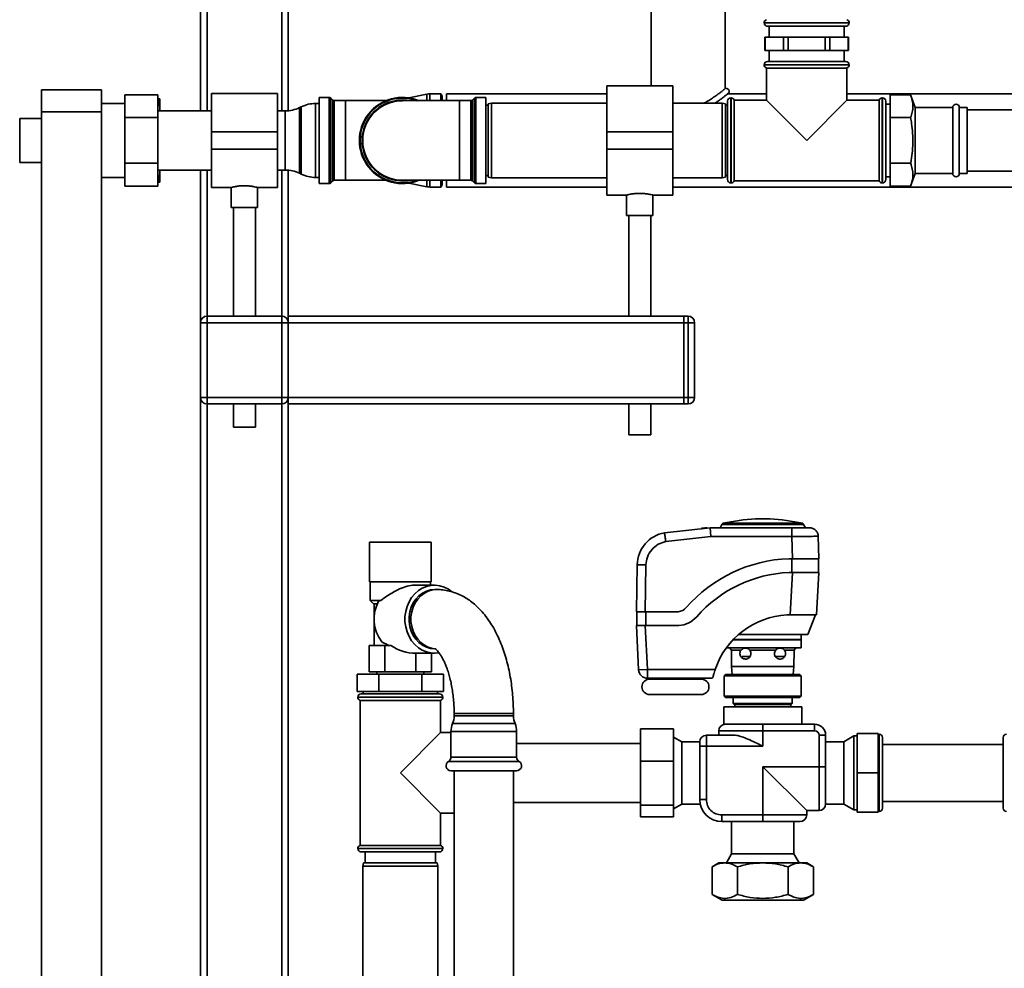
# Paper-space layout 'Blatt1' of a CAD drawing. Units: millimetres. Extents: x 0 to 5940, y 0 to 4200.
# Drawn here: x 1073 to 1521, y 2263 to 2695 of the extents above; entities that cross this region are included whole.
import ezdxf

# ---------------------------------------------------------------- set-up
doc = ezdxf.new("R2010")
doc.units = ezdxf.units.MM
doc.header["$LTSCALE"] = 10

psp = doc.layouts.new('Blatt1')

# ---------------------------------------------------------------- linework, layer by layer
at = {"color": 7, "linetype": 'Continuous', "lineweight": 35}
for p, q in [((1158.22, 2653.15), (1158.22, 3427.7)), ((1192.22, 2653.15), (1192.22, 3130.16)), ((1195.22, 2653.22), (1195.22, 3125.34)), ((1360.37, 2981.7), (1360.37, 2664.55)), ((1155.22, 2653.15), (1155.22, 2820.7)), ((1394.07, 2663.23), (1394.07, 2781.06)), ((1411.87, 2693.29), (1411.87, 2693.2)), ((1450.57, 2693.29), (1411.87, 2693.29)), ((1411.87, 2693.2), (1450.57, 2693.2)), ((1413.37, 2691.7), (1449.07, 2691.7)), ((1414.22, 2691.7), (1414.22, 2686.7)), ((1448.22, 2686.7), (1448.22, 2691.7)), ((1450.57, 2693.2), (1450.57, 2693.29)), ((1412.22, 2686.7), (1412.22, 2680.7)), ((1412.25, 2686.7), (1412.22, 2686.7)), ((1412.25, 2680.7), (1412.25, 2686.7)), ((1412.25, 2686.7), (1416.49, 2686.7)), ((1416.49, 2686.7), (1420.74, 2686.7)), ((1420.74, 2686.7), (1420.74, 2680.7)), ((1422.73, 2686.7), (1420.74, 2686.7)), ((1422.73, 2680.7), (1422.73, 2686.7)), ((1422.73, 2686.7), (1431.22, 2686.7)), ((1431.22, 2686.7), (1439.7, 2686.7)), ((1439.7, 2686.7), (1439.7, 2680.7)), ((1441.7, 2686.7), (1439.7, 2686.7)), ((1441.7, 2680.7), (1441.7, 2686.7)), ((1441.7, 2686.7), (1445.94, 2686.7)), ((1445.94, 2686.7), (1450.18, 2686.7)), ((1450.18, 2686.7), (1450.18, 2680.7)), ((1450.22, 2686.7), (1450.18, 2686.7)), ((1450.22, 2680.7), (1450.22, 2686.7)), ((1412.25, 2680.7), (1412.22, 2680.7)), ((1416.49, 2680.7), (1412.25, 2680.7)), ((1414.22, 2680.7), (1414.22, 2675.7)), ((1420.74, 2680.7), (1416.49, 2680.7)), ((1422.73, 2680.7), (1420.74, 2680.7)), ((1431.22, 2680.7), (1422.73, 2680.7)), ((1439.7, 2680.7), (1431.22, 2680.7)), ((1441.7, 2680.7), (1439.7, 2680.7)), ((1445.94, 2680.7), (1441.7, 2680.7)), ((1450.18, 2680.7), (1445.94, 2680.7)), ((1448.22, 2675.7), (1448.22, 2680.7)), ((1450.22, 2680.7), (1450.18, 2680.7)), ((1411.87, 2674.2), (1411.87, 2674.12)), ((1450.57, 2674.2), (1411.87, 2674.2)), ((1411.87, 2674.12), (1431.22, 2674.12)), ((1412.87, 2672.7), (1412.87, 2658.05)), ((1412.87, 2672.7), (1449.57, 2672.7)), ((1413.37, 2675.7), (1449.07, 2675.7)), ((1431.22, 2674.12), (1450.57, 2674.12)), ((1449.57, 2658.05), (1449.57, 2672.7)), ((1450.57, 2674.12), (1450.57, 2674.2)), ((1370.22, 2664.55), (1340.22, 2664.55)), ((1340.22, 2664.55), (1340.22, 2643.7)), ((1370.22, 2664.55), (1370.22, 2643.7)), ((1082.92, 2662.7), (1110.22, 2662.7)), ((1082.92, 2652.7), (1082.92, 2662.7)), ((1110.22, 2662.7), (1110.22, 2652.7)), ((1135.82, 2660.49), (1120.82, 2660.49)), ((1120.82, 2650.09), (1120.82, 2660.49)), ((1135.82, 2660.49), (1135.82, 2650.09)), ((1136.72, 2658.7), (1136.72, 2655.16)), ((1190.22, 2661.15), (1160.22, 2661.15)), ((1160.22, 2661.15), (1160.22, 2643.7)), ((1190.22, 2661.15), (1190.22, 2643.7)), ((1213.8, 2659.33), (1209.22, 2659.33)), ((1209.22, 2659.33), (1209.22, 2620.08)), ((1213.8, 2639.7), (1213.8, 2659.33)), ((1215.42, 2658.12), (1214.51, 2659.03)), ((1214.51, 2659.03), (1214.51, 2620.37)), ((1258.35, 2660.77), (1250.08, 2659.12)), ((1258.35, 2660.77), (1258.35, 2657.83)), ((1264.64, 2660.9), (1259.72, 2660.9)), ((1259.72, 2660.9), (1259.72, 2657.83)), ((1265.22, 2659.9), (1264.64, 2660.9)), ((1264.64, 2660.9), (1264.64, 2657.83)), ((1265.22, 2659.9), (1265.22, 2657.83)), ((1340.22, 2660.9), (1267.22, 2660.9)), ((1267.22, 2660.9), (1267.22, 2657.83)), ((1279.92, 2659.03), (1279.01, 2658.12)), ((1279.92, 2620.37), (1279.92, 2659.03)), ((1285.22, 2659.33), (1280.63, 2659.33)), ((1280.63, 2659.33), (1280.63, 2620.08)), ((1285.22, 2659.33), (1285.22, 2620.08)), ((1412.87, 2660.9), (1395.22, 2660.9)), ((1396.8, 2659.05), (1396.72, 2659.05)), ((1396.72, 2659.05), (1396.72, 2639.7)), ((1396.8, 2620.35), (1396.8, 2659.05)), ((1549.57, 2660.9), (1449.57, 2660.9)), ((1465.72, 2659.05), (1465.63, 2659.05)), ((1465.63, 2659.05), (1465.63, 2639.7)), ((1465.72, 2639.7), (1465.72, 2659.05)), ((1478.57, 2660.49), (1469.22, 2660.49)), ((1469.22, 2650.09), (1469.22, 2660.49)), ((1480.67, 2654.7), (1478.57, 2660.49)), ((1120.82, 2656.55), (1110.22, 2656.55)), ((1136.72, 2655.16), (1136.72, 2653.15)), ((1201.11, 2655.05), (1200.32, 2654.66)), ((1200.32, 2654.66), (1200.32, 2624.75)), ((1201.11, 2639.7), (1201.11, 2655.05)), ((1209.22, 2656.55), (1207.67, 2656.55)), ((1207.67, 2656.55), (1207.67, 2639.7)), ((1215.42, 2639.7), (1215.42, 2658.12)), ((1221.22, 2657.83), (1216.13, 2657.83)), ((1216.13, 2657.83), (1216.13, 2621.58)), ((1239.69, 2657.83), (1221.22, 2657.83)), ((1221.22, 2657.83), (1221.22, 2621.58)), ((1273.22, 2657.83), (1247.22, 2657.83)), ((1278.3, 2657.83), (1273.22, 2657.83)), ((1273.22, 2657.83), (1273.22, 2621.58)), ((1278.3, 2621.58), (1278.3, 2657.83)), ((1279.01, 2658.12), (1279.01, 2621.28)), ((1286.22, 2655.7), (1285.22, 2655.7)), ((1287.72, 2656.7), (1286.22, 2656.44)), ((1286.22, 2622.97), (1286.22, 2656.44)), ((1340.22, 2656.7), (1287.72, 2656.7)), ((1287.72, 2656.7), (1287.72, 2622.7)), ((1392.72, 2656.7), (1370.22, 2656.7)), ((1394.22, 2656.44), (1392.72, 2656.7)), ((1392.72, 2639.7), (1392.72, 2656.7)), ((1394.22, 2656.44), (1394.22, 2639.7)), ((1395.22, 2655.7), (1394.22, 2655.7)), ((1395.22, 2639.7), (1395.22, 2657.55)), ((1412.87, 2658.05), (1398.22, 2658.05)), ((1398.22, 2639.7), (1398.22, 2658.05)), ((1412.87, 2658.05), (1431.22, 2639.7)), ((1431.22, 2639.7), (1449.57, 2658.05)), ((1464.22, 2658.05), (1449.57, 2658.05)), ((1464.22, 2658.05), (1464.22, 2621.35)), ((1467.22, 2657.55), (1467.22, 2639.7)), ((1469.22, 2656.3), (1467.22, 2656.3)), ((1497.72, 2654.7), (1480.67, 2654.7)), ((1480.67, 2654.7), (1480.67, 2639.7)), ((1497.72, 2654.7), (1497.72, 2639.7)), ((1504.22, 2654.7), (1500.72, 2654.7)), ((1500.72, 2654.7), (1500.72, 2639.7)), ((1504.22, 2654.7), (1504.22, 2639.7)), ((1082.92, 2649.7), (1072.92, 2649.7)), ((1072.92, 2639.7), (1072.92, 2649.7)), ((1110.22, 2652.7), (1082.92, 2652.7)), ((1082.92, 2652.7), (1082.92, 2147.7)), ((1110.22, 2652.7), (1110.22, 2147.7)), ((1135.82, 2650.09), (1120.82, 2650.09)), ((1120.82, 2629.31), (1120.82, 2650.09)), ((1160.22, 2653.15), (1135.82, 2653.15)), ((1135.82, 2650.09), (1135.82, 2629.31)), ((1193.77, 2653.15), (1190.22, 2653.15)), ((1193.77, 2626.25), (1193.77, 2653.15)), ((1478.57, 2650.09), (1469.22, 2650.09)), ((1469.22, 2629.31), (1469.22, 2650.09)), ((1549.22, 2653.7), (1504.22, 2653.7)), ((1190.22, 2643.7), (1160.22, 2643.7)), ((1160.22, 2643.7), (1160.22, 2635.7)), ((1190.22, 2643.7), (1190.22, 2635.7)), ((1370.22, 2643.7), (1340.22, 2643.7)), ((1340.22, 2643.7), (1340.22, 2635.7)), ((1370.22, 2643.7), (1370.22, 2635.7)), ((1072.92, 2629.7), (1072.92, 2639.7)), ((1201.11, 2624.36), (1201.11, 2639.7)), ((1207.67, 2639.7), (1207.67, 2622.85)), ((1213.8, 2620.08), (1213.8, 2639.7)), ((1215.42, 2621.28), (1215.42, 2639.7)), ((1392.72, 2622.7), (1392.72, 2639.7)), ((1394.22, 2639.7), (1394.22, 2622.97)), ((1395.22, 2621.85), (1395.22, 2639.7)), ((1396.72, 2639.7), (1396.72, 2620.35)), ((1398.22, 2621.35), (1398.22, 2639.7)), ((1465.63, 2639.7), (1465.63, 2620.35)), ((1465.72, 2620.35), (1465.72, 2639.7)), ((1467.22, 2639.7), (1467.22, 2621.85)), ((1480.67, 2639.7), (1480.67, 2624.7)), ((1497.72, 2639.7), (1497.72, 2624.7)), ((1500.72, 2639.7), (1500.72, 2624.7)), ((1504.22, 2639.7), (1504.22, 2624.7)), ((1190.22, 2635.7), (1160.22, 2635.7)), ((1160.22, 2635.7), (1160.22, 2618.25)), ((1190.22, 2635.7), (1190.22, 2618.25)), ((1370.22, 2635.7), (1340.22, 2635.7)), ((1340.22, 2635.7), (1340.22, 2614.85)), ((1370.22, 2635.7), (1370.22, 2614.85)), ((1072.92, 2629.7), (1082.92, 2629.7)), ((1120.82, 2618.92), (1120.82, 2629.31)), ((1135.82, 2629.31), (1120.82, 2629.31)), ((1135.82, 2629.31), (1135.82, 2618.92)), ((1469.22, 2618.92), (1469.22, 2629.31)), ((1478.57, 2629.31), (1469.22, 2629.31)), ((1110.22, 2622.85), (1120.82, 2622.85)), ((1135.82, 2626.25), (1160.22, 2626.25)), ((1136.72, 2626.25), (1136.72, 2624.24)), ((1136.72, 2624.24), (1136.72, 2620.7)), ((1155.22, 2556.7), (1155.22, 2626.25)), ((1158.22, 2559.7), (1158.22, 2626.25)), ((1190.22, 2626.25), (1193.77, 2626.25)), ((1192.22, 2559.7), (1192.22, 2626.25)), ((1195.22, 2559.7), (1195.22, 2626.18)), ((1200.32, 2624.75), (1201.11, 2624.36)), ((1207.67, 2622.85), (1209.22, 2622.85)), ((1285.22, 2623.7), (1286.22, 2623.7)), ((1286.22, 2622.97), (1287.72, 2622.7)), ((1287.72, 2622.7), (1340.22, 2622.7)), ((1370.22, 2622.7), (1392.72, 2622.7)), ((1392.72, 2622.7), (1394.22, 2622.97)), ((1394.22, 2623.7), (1395.22, 2623.7)), ((1467.22, 2623.1), (1469.22, 2623.1)), ((1478.57, 2618.92), (1480.67, 2624.7)), ((1480.67, 2624.7), (1497.72, 2624.7)), ((1500.72, 2624.7), (1504.22, 2624.7)), ((1504.22, 2625.7), (1544.79, 2625.7)), ((1135.82, 2618.92), (1120.82, 2618.92)), ((1160.22, 2618.25), (1169.29, 2618.25)), ((1169.22, 2618.27), (1169.22, 2609.11)), ((1181.18, 2618.25), (1190.22, 2618.25)), ((1181.22, 2609.11), (1181.22, 2618.26)), ((1209.22, 2620.08), (1213.8, 2620.08)), ((1214.51, 2620.37), (1215.42, 2621.28)), ((1216.13, 2621.58), (1221.22, 2621.58)), ((1221.22, 2621.58), (1239.69, 2621.58)), ((1247.22, 2621.58), (1273.22, 2621.58)), ((1250.08, 2620.29), (1258.35, 2618.64)), ((1258.35, 2621.58), (1258.35, 2618.64)), ((1259.72, 2621.58), (1259.72, 2618.5)), ((1259.72, 2618.5), (1264.64, 2618.5)), ((1264.64, 2621.58), (1264.64, 2618.5)), ((1264.64, 2618.5), (1265.22, 2619.5)), ((1265.22, 2621.58), (1265.22, 2619.5)), ((1267.22, 2621.58), (1267.22, 2618.5)), ((1267.22, 2618.5), (1340.22, 2618.5)), ((1273.22, 2621.58), (1278.3, 2621.58)), ((1279.01, 2621.28), (1279.92, 2620.37)), ((1280.63, 2620.08), (1285.22, 2620.08)), ((1370.22, 2618.5), (1543.66, 2618.5)), ((1396.72, 2620.35), (1396.8, 2620.35)), ((1398.22, 2621.35), (1464.22, 2621.35)), ((1465.63, 2620.35), (1465.72, 2620.35)), ((1478.57, 2618.92), (1469.22, 2618.92)), ((1340.22, 2614.85), (1349.29, 2614.85)), ((1349.22, 2614.87), (1349.22, 2605.59)), ((1361.19, 2614.85), (1370.22, 2614.85)), ((1361.22, 2605.59), (1361.22, 2614.86)), ((1181.22, 2609.11), (1169.22, 2609.11)), ((1170.22, 2609.11), (1170.22, 2559.7)), ((1180.22, 2559.7), (1180.22, 2609.11)), ((1361.22, 2605.59), (1349.22, 2605.59)), ((1350.22, 2605.59), (1350.22, 2559.7)), ((1360.22, 2559.7), (1360.22, 2605.59)), ((1155.22, 2522.7), (1155.22, 2556.7)), ((1158.22, 2556.7), (1155.22, 2556.7)), ((1158.22, 2556.7), (1158.22, 2559.7)), ((1158.22, 2559.7), (1192.22, 2559.7)), ((1158.22, 2556.7), (1158.22, 2522.7)), ((1192.22, 2556.7), (1158.22, 2556.7)), ((1192.22, 2556.7), (1192.22, 2559.7)), ((1192.22, 2522.7), (1192.22, 2556.7)), ((1195.22, 2556.7), (1192.22, 2556.7)), ((1195.22, 2559.7), (1195.22, 2556.7)), ((1195.22, 2559.7), (1375.22, 2559.7)), ((1195.22, 2556.7), (1375.22, 2556.7)), ((1195.22, 2556.7), (1195.22, 2522.7)), ((1375.22, 2559.7), (1375.22, 2556.7)), ((1375.22, 2559.7), (1377.22, 2559.7)), ((1375.22, 2522.7), (1375.22, 2556.7)), ((1377.22, 2556.7), (1375.22, 2556.7)), ((1377.22, 2556.7), (1377.22, 2559.7)), ((1377.22, 2522.7), (1377.22, 2556.7)), ((1377.22, 2556.7), (1380.22, 2556.7)), ((1380.22, 2556.7), (1380.22, 2522.7)), ((1158.22, 2522.7), (1155.22, 2522.7)), ((1155.22, 2174.15), (1155.22, 2522.7)), ((1158.22, 2522.7), (1192.22, 2522.7)), ((1158.22, 2519.7), (1158.22, 2522.7)), ((1192.22, 2519.7), (1158.22, 2519.7)), ((1158.22, 2174.15), (1158.22, 2519.7)), ((1170.22, 2519.7), (1170.22, 2509.11)), ((1180.22, 2509.11), (1180.22, 2519.7)), ((1192.22, 2519.7), (1192.22, 2522.7)), ((1195.22, 2522.7), (1192.22, 2522.7)), ((1192.22, 2174.15), (1192.22, 2519.7)), ((1195.22, 2522.7), (1375.22, 2522.7)), ((1195.22, 2522.7), (1195.22, 2519.7)), ((1195.22, 2519.7), (1375.22, 2519.7)), ((1195.22, 2174.22), (1195.22, 2519.7)), ((1350.22, 2519.7), (1350.22, 2505.59)), ((1360.22, 2505.59), (1360.22, 2519.7)), ((1375.22, 2522.7), (1375.22, 2519.7)), ((1375.22, 2522.7), (1377.22, 2522.7)), ((1377.22, 2519.7), (1375.22, 2519.7)), ((1377.22, 2519.7), (1377.22, 2522.7)), ((1377.22, 2522.7), (1380.22, 2522.7)), ((1180.22, 2509.11), (1170.22, 2509.11)), ((1360.22, 2505.59), (1350.22, 2505.59)), ((1414.54, 2467.33), (1407.93, 2467.33)), ((1366.49, 2461.03), (1387.36, 2463.35)), ((1383.21, 2463.04), (1383.23, 2462.9)), ((1383.21, 2463.04), (1383.27, 2463.04)), ((1383.23, 2462.9), (1383.28, 2462.91)), ((1383.27, 2463.04), (1383.53, 2463.07)), ((1383.27, 2463.04), (1383.28, 2462.91)), ((1383.28, 2462.91), (1383.55, 2462.94)), ((1383.53, 2463.07), (1383.96, 2463.12)), ((1383.53, 2463.07), (1383.55, 2462.94)), ((1383.55, 2462.94), (1383.97, 2462.99)), ((1383.96, 2463.12), (1384.36, 2463.16)), ((1383.96, 2463.12), (1383.97, 2462.99)), ((1383.97, 2462.99), (1384.37, 2463.03)), ((1384.36, 2463.16), (1384.68, 2463.2)), ((1384.36, 2463.16), (1384.37, 2463.03)), ((1384.37, 2463.03), (1384.7, 2463.07)), ((1384.68, 2463.2), (1384.97, 2463.23)), ((1384.68, 2463.2), (1384.7, 2463.07)), ((1384.7, 2463.07), (1384.98, 2463.1)), ((1384.97, 2463.23), (1385.04, 2463.24)), ((1384.97, 2463.23), (1384.98, 2463.1)), ((1384.98, 2463.1), (1385.05, 2463.11)), ((1385.04, 2463.24), (1385.23, 2463.26)), ((1385.05, 2463.11), (1385.04, 2463.24)), ((1385.25, 2463.13), (1385.05, 2463.11)), ((1385.23, 2463.26), (1385.69, 2463.31)), ((1385.23, 2463.26), (1385.25, 2463.13)), ((1385.25, 2463.13), (1385.23, 2463.26)), ((1385.25, 2463.13), (1385.71, 2463.18)), ((1385.69, 2463.31), (1385.84, 2463.33)), ((1385.69, 2463.31), (1385.71, 2463.18)), ((1385.71, 2463.18), (1385.85, 2463.19)), ((1385.85, 2463.19), (1385.84, 2463.33)), ((1387.36, 2463.35), (1387.58, 2459.35)), ((1387.36, 2463.35), (1424.47, 2463.35)), ((1392.63, 2464.78), (1391.77, 2463.35)), ((1392.63, 2464.78), (1429.85, 2464.78)), ((1429.37, 2465.39), (1393.11, 2465.39)), ((1430.71, 2463.35), (1429.85, 2464.78)), ((1232.22, 2456.7), (1232.22, 2438.7)), ((1232.22, 2456.7), (1234.09, 2456.7)), ((1234.09, 2456.7), (1260.22, 2456.7)), ((1260.22, 2438.7), (1260.22, 2456.7)), ((1367.08, 2457.07), (1387.58, 2459.35)), ((1387.58, 2459.35), (1424.47, 2459.35)), ((1424.47, 2459.35), (1424.73, 2449.25)), ((1436.74, 2449.25), (1436.48, 2459.45)), ((1423.1, 2449.25), (1424.73, 2449.25)), ((1424.54, 2449.25), (1424.54, 2442.94)), ((1424.73, 2449.25), (1436.74, 2449.25)), ((1436.54, 2442.94), (1436.54, 2449.25)), ((1354.05, 2446.45), (1353.74, 2425.17)), ((1357.74, 2425.09), (1358.05, 2446.38)), ((1232.22, 2438.7), (1234.09, 2438.7)), ((1232.47, 2438.7), (1232.47, 2430.2)), ((1234.09, 2438.7), (1260.22, 2438.7)), ((1259.97, 2437.2), (1259.97, 2438.7)), ((1424.72, 2442.94), (1423.22, 2442.94)), ((1424.72, 2442.94), (1423.71, 2423.71)), ((1436.74, 2442.94), (1424.72, 2442.94)), ((1435.73, 2423.71), (1436.74, 2442.94)), ((1261.72, 2437.2), (1253.08, 2437.2)), ((1262.72, 2435.2), (1261.86, 2435.2)), ((1232.47, 2430.2), (1233.97, 2428.7)), ((1232.47, 2430.2), (1237.29, 2430.2)), ((1237.29, 2430.2), (1236.34, 2429.93)), ((1235.74, 2428.7), (1233.97, 2428.7)), ((1234.32, 2428.7), (1234.32, 2422.62)), ((1234.32, 2420.79), (1234.32, 2409.7)), ((1353.74, 2425.09), (1353.74, 2425.17)), ((1353.74, 2425.09), (1357.74, 2425.09)), ((1353.94, 2425.09), (1353.94, 2419.12)), ((1372.79, 2425.09), (1357.74, 2425.09)), ((1357.94, 2418.79), (1357.94, 2425.09)), ((1423.71, 2423.71), (1422.23, 2423.71)), ((1423.71, 2423.71), (1435.73, 2423.71)), ((1431.77, 2414.7), (1435.21, 2423.71)), ((1354.72, 2398.64), (1353.76, 2418.79)), ((1357.76, 2418.79), (1353.76, 2418.79)), ((1353.96, 2418.79), (1353.94, 2419.12)), ((1358.72, 2398.83), (1357.76, 2418.79)), ((1357.76, 2418.79), (1373.07, 2418.79)), ((1397.7, 2412.28), (1428.71, 2412.28)), ((1397.89, 2412.48), (1428.71, 2412.48)), ((1431.77, 2414.7), (1400.23, 2414.7)), ((1428.71, 2412.28), (1428.51, 2412.48)), ((1428.71, 2412.48), (1428.71, 2414.7)), ((1428.71, 2408.7), (1428.71, 2412.28)), ((1232.07, 2397.7), (1232.07, 2409.7)), ((1239.14, 2409.7), (1232.07, 2409.7)), ((1239.14, 2397.7), (1239.14, 2409.7)), ((1241.96, 2409.7), (1239.14, 2409.7)), ((1261.86, 2408.2), (1262.1, 2408.2)), ((1394.71, 2408.7), (1428.71, 2408.7)), ((1396.08, 2408.7), (1396.97, 2407.62)), ((1396.97, 2407.62), (1396.99, 2400.17)), ((1396.97, 2407.62), (1401.39, 2407.62)), ((1405.28, 2407.62), (1417.15, 2407.62)), ((1421.04, 2407.62), (1425.46, 2407.62)), ((1425.44, 2400.17), (1425.46, 2407.62)), ((1425.46, 2407.62), (1426.35, 2408.7)), ((1253.29, 2406.2), (1261.72, 2406.2)), ((1253.29, 2397.7), (1253.29, 2406.2)), ((1260.36, 2397.7), (1260.36, 2406.2)), ((1405.41, 2404.7), (1401.65, 2404.7)), ((1420.78, 2404.7), (1417.11, 2404.7)), ((1354.72, 2398.64), (1358.72, 2398.83)), ((1358.72, 2398.83), (1358.72, 2394.83)), ((1389.57, 2398.83), (1358.72, 2398.83)), ((1396.99, 2400.17), (1397.31, 2396.57)), ((1396.99, 2400.17), (1425.44, 2400.17)), ((1425.12, 2396.57), (1425.44, 2400.17)), ((1226.59, 2388.7), (1226.59, 2396.7)), ((1226.59, 2396.7), (1236.4, 2396.7)), ((1239.14, 2397.7), (1232.07, 2397.7)), ((1235.57, 2397.7), (1235.57, 2396.7)), ((1236.4, 2388.7), (1236.4, 2396.7)), ((1236.4, 2396.7), (1256.03, 2396.7)), ((1253.29, 2397.7), (1239.14, 2397.7)), ((1260.36, 2397.7), (1253.29, 2397.7)), ((1256.03, 2388.7), (1256.03, 2396.7)), ((1256.03, 2396.7), (1265.85, 2396.7)), ((1256.87, 2396.7), (1256.87, 2397.7)), ((1265.85, 2388.7), (1265.85, 2396.7)), ((1358.72, 2394.83), (1387.66, 2394.83)), ((1359.73, 2394.83), (1359.73, 2394.39)), ((1371.49, 2394.39), (1359.73, 2394.39)), ((1383.25, 2394.39), (1371.49, 2394.39)), ((1383.25, 2394.39), (1383.25, 2394.83)), ((1394.36, 2396.57), (1393.71, 2395.92)), ((1393.71, 2395.92), (1393.71, 2386.68)), ((1411.22, 2395.92), (1393.71, 2395.92)), ((1428.07, 2396.57), (1394.36, 2396.57)), ((1428.73, 2395.92), (1411.22, 2395.92)), ((1428.73, 2395.92), (1428.07, 2396.57)), ((1428.73, 2386.68), (1428.73, 2395.92)), ((1236.4, 2388.7), (1226.59, 2388.7)), ((1226.87, 2386.2), (1226.87, 2386.12)), ((1246.22, 2386.2), (1226.87, 2386.2)), ((1226.87, 2386.12), (1265.57, 2386.12)), ((1228.37, 2387.7), (1246.22, 2387.7)), ((1229.37, 2388.7), (1229.37, 2387.7)), ((1256.03, 2388.7), (1236.4, 2388.7)), ((1246.22, 2387.7), (1264.07, 2387.7)), ((1265.57, 2386.2), (1246.22, 2386.2)), ((1265.85, 2388.7), (1256.03, 2388.7)), ((1263.07, 2387.7), (1263.07, 2388.7)), ((1265.57, 2386.12), (1265.57, 2386.2)), ((1393.71, 2386.68), (1394.36, 2386.02)), ((1393.71, 2386.68), (1411.22, 2386.68)), ((1394.36, 2386.02), (1411.22, 2386.02)), ((1397.77, 2386.02), (1397.77, 2383.3)), ((1411.22, 2386.68), (1428.73, 2386.68)), ((1411.22, 2386.02), (1428.07, 2386.02)), ((1424.67, 2383.3), (1424.67, 2386.02)), ((1428.07, 2386.02), (1428.73, 2386.68)), ((1227.87, 2384.7), (1227.87, 2318.7)), ((1227.87, 2384.7), (1246.22, 2384.7)), ((1246.22, 2384.7), (1264.57, 2384.7)), ((1264.57, 2370.05), (1264.57, 2384.7)), ((1393.45, 2381.8), (1393.45, 2373.88)), ((1393.45, 2381.8), (1428.99, 2381.8)), ((1397.77, 2383.3), (1398.27, 2382.8)), ((1424.67, 2383.3), (1397.77, 2383.3)), ((1424.17, 2382.8), (1398.27, 2382.8)), ((1398.47, 2382.8), (1398.47, 2381.8)), ((1423.97, 2381.8), (1423.97, 2382.8)), ((1424.17, 2382.8), (1424.67, 2383.3)), ((1428.99, 2373.88), (1428.99, 2381.8)), ((1270.72, 2378.7), (1270.72, 2377.7)), ((1272.53, 2378.7), (1270.72, 2378.7)), ((1290.97, 2377.7), (1270.72, 2377.7)), ((1297.72, 2378.7), (1272.53, 2378.7)), ((1297.72, 2377.7), (1290.97, 2377.7)), ((1297.72, 2377.7), (1297.72, 2378.7)), ((1291.33, 2374.15), (1269.99, 2374.15)), ((1298.45, 2374.15), (1291.33, 2374.15)), ((1355.62, 2371.78), (1370.62, 2371.78)), ((1355.62, 2357.08), (1355.62, 2371.78)), ((1370.62, 2371.78), (1370.62, 2357.08)), ((1393.45, 2373.88), (1416.39, 2373.88)), ((1411.22, 2373.88), (1411.22, 2370.88)), ((1416.39, 2373.88), (1434.86, 2373.88)), ((1434.86, 2370.88), (1434.86, 2373.88)), ((1264.57, 2370.05), (1246.22, 2351.7)), ((1269.26, 2370.05), (1264.57, 2370.05)), ((1269.26, 2370.6), (1269.26, 2358.85)), ((1291.7, 2370.6), (1269.26, 2370.6)), ((1299.18, 2370.6), (1291.7, 2370.6)), ((1299.18, 2358.85), (1299.18, 2370.6)), ((1374.34, 2365.88), (1370.62, 2368.03)), ((1385.57, 2368.88), (1385.57, 2363.88)), ((1397.99, 2368.88), (1385.57, 2368.88)), ((1391.22, 2370.88), (1391.22, 2368.88)), ((1391.22, 2370.88), (1411.22, 2370.88)), ((1411.22, 2370.88), (1434.86, 2370.88)), ((1411.22, 2363.88), (1411.22, 2370.88)), ((1436.86, 2368.88), (1436.86, 2354.53)), ((1436.86, 2368.88), (1439.86, 2368.88)), ((1439.86, 2354.53), (1439.86, 2368.88)), ((1452.72, 2368.55), (1448.1, 2365.88)), ((1454.22, 2368.55), (1452.72, 2368.55)), ((1452.72, 2351.7), (1452.72, 2368.55)), ((1454.22, 2369.59), (1454.22, 2351.7)), ((1463.72, 2369.59), (1454.22, 2369.59)), ((1463.72, 2369.59), (1463.72, 2351.7)), ((1464.22, 2369.3), (1463.72, 2369.3)), ((1464.22, 2334.1), (1464.22, 2369.3)), ((1465.72, 2335.6), (1465.72, 2367.8)), ((1520.72, 2335.6), (1520.72, 2367.8)), ((1355.62, 2365.15), (1299.18, 2365.15)), ((1382.57, 2365.88), (1374.34, 2365.88)), ((1374.34, 2365.88), (1374.34, 2337.52)), ((1382.57, 2365.88), (1382.57, 2363.88)), ((1382.57, 2363.88), (1382.57, 2339.53)), ((1385.57, 2363.88), (1382.57, 2363.88)), ((1385.57, 2339.53), (1385.57, 2363.88)), ((1385.57, 2363.88), (1411.22, 2363.88)), ((1448.1, 2365.88), (1439.86, 2365.88)), ((1448.1, 2337.52), (1448.1, 2365.88)), ((1520.72, 2364.7), (1465.72, 2364.7)), ((1291.7, 2358.85), (1269.26, 2358.85)), ((1299.18, 2358.85), (1291.7, 2358.85)), ((1292.26, 2356.9), (1268.13, 2356.9)), ((1300.3, 2356.9), (1292.26, 2356.9)), ((1355.62, 2357.08), (1370.62, 2357.08)), ((1355.62, 2337.01), (1355.62, 2357.08)), ((1370.62, 2357.08), (1370.62, 2337.01)), ((1436.86, 2354.53), (1411.22, 2354.53)), ((1411.22, 2354.53), (1411.22, 2332.53)), ((1431.22, 2334.53), (1411.22, 2354.53)), ((1436.86, 2354.53), (1439.86, 2354.53)), ((1436.86, 2354.53), (1436.86, 2334.53)), ((1246.22, 2351.7), (1264.57, 2333.35)), ((1291.7, 2352.7), (1269.26, 2352.7)), ((1270.77, 2352.7), (1270.77, 2075.7)), ((1299.18, 2352.7), (1291.7, 2352.7)), ((1297.67, 2075.7), (1297.67, 2352.7)), ((1297.67, 2352.7), (1297.67, 2348.22)), ((1452.72, 2334.85), (1452.72, 2351.7)), ((1454.22, 2351.7), (1454.22, 2333.82)), ((1463.72, 2351.7), (1454.22, 2351.7)), ((1463.72, 2351.7), (1463.72, 2333.82)), ((1297.67, 2348.22), (1297.67, 2338.25)), ((1297.67, 2338.25), (1355.62, 2338.25)), ((1355.62, 2337.01), (1370.62, 2337.01)), ((1355.62, 2331.63), (1355.62, 2337.01)), ((1370.62, 2335.37), (1374.34, 2337.52)), ((1370.62, 2337.01), (1370.62, 2331.63)), ((1374.34, 2337.52), (1382.77, 2337.52)), ((1382.57, 2339.53), (1385.57, 2339.53)), ((1439.86, 2337.52), (1439.86, 2337.57)), ((1439.86, 2337.52), (1448.1, 2337.52)), ((1448.1, 2337.52), (1452.72, 2334.85)), ((1465.72, 2338.7), (1520.72, 2338.7)), ((1264.57, 2333.35), (1270.77, 2333.35)), ((1264.57, 2318.7), (1264.57, 2333.35)), ((1355.62, 2331.63), (1370.62, 2331.63)), ((1411.22, 2332.53), (1392.57, 2332.53)), ((1392.57, 2329.53), (1392.57, 2332.53)), ((1411.22, 2329.53), (1411.22, 2332.53)), ((1411.22, 2332.53), (1431.22, 2332.53)), ((1431.22, 2332.53), (1431.22, 2334.53)), ((1431.22, 2334.53), (1436.86, 2334.53)), ((1452.72, 2334.85), (1454.22, 2334.85)), ((1463.72, 2333.82), (1454.22, 2333.82)), ((1463.72, 2334.1), (1464.22, 2334.1)), ((1392.57, 2329.53), (1411.22, 2329.53)), ((1397.04, 2329.53), (1397.04, 2314.82)), ((1425.4, 2314.82), (1425.4, 2329.53)), ((1264.57, 2318.7), (1227.87, 2318.7)), ((1226.87, 2317.29), (1226.87, 2317.2)), ((1246.22, 2317.29), (1226.87, 2317.29)), ((1226.87, 2317.2), (1246.22, 2317.2)), ((1246.22, 2315.7), (1228.37, 2315.7)), ((1230.22, 2315.7), (1230.22, 2310.7)), ((1265.57, 2317.29), (1246.22, 2317.29)), ((1246.22, 2317.2), (1265.57, 2317.2)), ((1264.07, 2315.7), (1246.22, 2315.7)), ((1262.22, 2310.7), (1262.22, 2315.7)), ((1265.57, 2317.2), (1265.57, 2317.29)), ((1397.04, 2314.82), (1394.65, 2310.69)), ((1397.04, 2314.82), (1425.4, 2314.82)), ((1427.78, 2310.69), (1425.4, 2314.82)), ((1229.48, 2310.7), (1229.22, 2309.2)), ((1229.22, 2309.2), (1229.22, 2204.2)), ((1246.22, 2309.2), (1229.22, 2309.2)), ((1229.48, 2310.7), (1246.22, 2310.7)), ((1246.22, 2310.7), (1262.95, 2310.7)), ((1263.22, 2309.2), (1246.22, 2309.2)), ((1263.22, 2309.2), (1262.95, 2310.7)), ((1263.22, 2204.2), (1263.22, 2309.2)), ((1391.22, 2310.69), (1388.12, 2308.91)), ((1388.12, 2308.91), (1388.12, 2296.34)), ((1393.9, 2310.69), (1391.22, 2310.69)), ((1411.22, 2310.69), (1393.9, 2310.69)), ((1399.67, 2296.34), (1399.67, 2308.91)), ((1428.54, 2310.69), (1411.22, 2310.69)), ((1422.77, 2308.91), (1422.77, 2296.34)), ((1431.22, 2310.69), (1428.54, 2310.69)), ((1434.31, 2308.91), (1431.22, 2310.69)), ((1434.31, 2308.91), (1434.31, 2296.34)), ((1388.12, 2296.34), (1392.68, 2293.7)), ((1429.75, 2293.7), (1434.31, 2296.34)), ((1411.22, 2293.7), (1392.68, 2293.7)), ((1429.75, 2293.7), (1411.22, 2293.7))]:
    psp.add_line(p, q, dxfattribs=at)
at = {"color": 7, "linetype": 'Continuous', "lineweight": 35, "flags": 128}
for points in [[(1269.59, 2434.25), (1268.13, 2435.32), (1266.25, 2436.29), (1264.27, 2436.92), (1262.23, 2437.19), (1260.18, 2437.1), (1258.16, 2436.65), (1256.23, 2435.85), (1254.42, 2434.71), (1252.79, 2433.27), (1251.36, 2431.56), (1250.18, 2429.62), (1249.27, 2427.5), (1248.65, 2425.23), (1248.33, 2422.89), (1248.33, 2420.52), (1248.65, 2418.17), (1249.27, 2415.91), (1250.18, 2413.78), (1251.36, 2411.84), (1252.79, 2410.13), (1254.42, 2408.69), (1256.23, 2407.56), (1258.16, 2406.76), (1260.18, 2406.3), (1262.23, 2406.21), (1263.77, 2406.38)], [(1261.86, 2408.2), (1259.93, 2408.39), (1258.06, 2408.93), (1256.29, 2409.83), (1254.68, 2411.05), (1253.26, 2412.56), (1252.07, 2414.32), (1251.15, 2416.28), (1250.52, 2418.39), (1250.21, 2420.59), (1250.21, 2422.82), (1250.52, 2425.02), (1251.15, 2427.13), (1252.07, 2429.09), (1253.26, 2430.85), (1254.68, 2432.36), (1256.29, 2433.58), (1258.06, 2434.47), (1259.93, 2435.02), (1261.86, 2435.2)], [(1261.94, 2408.23), (1260.79, 2408.39), (1258.92, 2408.93), (1257.15, 2409.83), (1255.54, 2411.05), (1254.12, 2412.56), (1252.93, 2414.32), (1252.01, 2416.28), (1251.38, 2418.39), (1251.07, 2420.59), (1251.07, 2422.82), (1251.38, 2425.02), (1252.01, 2427.13), (1252.93, 2429.09), (1254.12, 2430.85), (1255.54, 2432.36), (1257.15, 2433.58), (1258.92, 2434.47), (1260.79, 2435.02), (1262.72, 2435.2), (1262.72, 2435.2)]]:
    psp.add_lwpolyline(points, dxfattribs=at)
at = {"color": 7, "linetype": 'Continuous', "lineweight": 35}
for centre, radius, start, end in [((1413.37, 2693.29), 1.5, 109.4712, 180), ((1449.07, 2693.29), 1.5, 0, 70.5288), ((1413.37, 2693.2), 1.5, 180, 270), ((1449.07, 2693.2), 1.5, 270, 0), ((1413.37, 2674.2), 1.5, 90, 180), ((1413.37, 2674.12), 1.5, 180, 250.5288), ((1449.07, 2674.2), 1.5, 0, 90), ((1449.07, 2674.12), 1.5, 289.4712, 0), ((1213.8, 2658.33), 1, 45, 90), ((1247.22, 2639.7), 19.62, 67.4532, 292.5468), ((1247.22, 2639.7), 19.33, 69.6457, 180), ((1259.72, 2653.9), 7, 90, 101.2919), ((1280.63, 2658.33), 1, 90, 135), ((1396.72, 2657.55), 1.5, 90, 180), ((1396.8, 2657.55), 1.5, 19.4712, 90), ((1465.63, 2657.55), 1.5, 90, 160.5288), ((1465.72, 2657.55), 1.5, 0, 90), ((1193.77, 2668.15), 15, 270, 295.9065), ((1207.67, 2641.55), 15, 90, 115.9065), ((1216.13, 2658.83), 1, 225, 270), ((1247.22, 2639.7), 18.42, 79.7683, 280.2317), ((1247.22, 2639.7), 18.12, 90, 270), ((1278.3, 2658.83), 1, 270, 315), ((1499.22, 2654.7), 1.5, 0, 180), ((1247.22, 2639.7), 19.33, 180, 290.3543), ((1193.77, 2611.25), 15, 64.0935, 90), ((1207.67, 2637.85), 15, 244.0935, 270), ((1499.22, 2624.7), 1.5, 180, 0), ((1213.8, 2621.08), 1, 270, 315), ((1216.13, 2620.58), 1, 90, 135), ((1259.72, 2625.5), 7, 258.7081, 270), ((1278.3, 2620.58), 1, 45, 90), ((1280.63, 2621.08), 1, 225, 270), ((1396.72, 2621.85), 1.5, 180, 270), ((1396.8, 2621.85), 1.5, 270, 340.5288), ((1465.63, 2621.85), 1.5, 199.4712, 270), ((1465.72, 2621.85), 1.5, 270, 360), ((1158.22, 2556.7), 3, 90, 180), ((1192.22, 2556.7), 3, 0, 90), ((1377.22, 2556.7), 3, 0, 90), ((1158.22, 2522.7), 3, 180, 270), ((1192.22, 2522.7), 3, 270, 0), ((1377.22, 2522.7), 3, 270, 0), ((1412.43, 2375.41), 92.03, 92.7995, 102.1176), ((1410.05, 2375.41), 92.03, 77.8824, 87.2005), ((1393.82, 2464.34), 1.26, 123.9799, 159.764), ((1428.66, 2464.34), 1.26, 20.236, 56.0201), ((1369.19, 2446.13), 15.15, 100.2754, 178.7978), ((1425.57, 2384), 65.3, 92.1667, 138.8473), ((1425.57, 2384), 58.99, 92.2796, 138.8473), ((1251.62, 2421.73), 17.34, 151.7737, 216.8623), ((1372.2, 2430.64), 5.58, 276.0646, 318.8473), ((1372.2, 2430.64), 11.89, 274.154, 318.8473), ((1424.44, 2386.93), 36.84, 93.4443, 161.1572), ((1358.72, 2398.83), 4, 182.7518, 270), ((1359.73, 2390.89), 3.5, 90, 270), ((1383.25, 2390.89), 3.5, 270, 90), ((1228.37, 2386.2), 1.5, 90, 180), ((1228.37, 2386.12), 1.5, 180, 250.5288), ((1264.07, 2386.2), 1.5, 0, 90), ((1264.07, 2386.12), 1.5, 289.4712, 0), ((1261.72, 2377.7), 9, 336.7763, 0), ((1306.72, 2377.7), 9, 180, 203.2237), ((1278.26, 2370.6), 9, 156.7763, 180), ((1290.18, 2370.6), 9, 0, 23.2237), ((1394.22, 2370.88), 3, 90, 180), ((1434.86, 2368.88), 5, 0, 90), ((1385.57, 2365.88), 3, 90, 180), ((1434.86, 2368.88), 2, 0, 90), ((1464.22, 2367.8), 1.5, 0, 90), ((1522.22, 2367.8), 1.5, 90, 180), ((1267.01, 2358.85), 2.25, 300, 0), ((1301.43, 2358.85), 2.25, 180, 240), ((1269.26, 2354.95), 2.25, 120, 270), ((1299.18, 2354.95), 2.25, 270, 60), ((1392.57, 2339.53), 10, 180, 270), ((1436.86, 2337.53), 3, 270, 0), ((1464.22, 2335.6), 1.5, 270, 0), ((1522.22, 2335.6), 1.5, 180, 270), ((1428.22, 2332.53), 3, 270, 360), ((1228.37, 2317.29), 1.5, 109.4712, 180), ((1264.07, 2317.29), 1.5, 0, 70.5288), ((1228.37, 2317.2), 1.5, 180, 270), ((1264.07, 2317.2), 1.5, 270, 0)]:
    psp.add_arc(centre, radius, start, end, dxfattribs=at)
psp.add_ellipse((1253.29, 2421.7), major_axis=(-17.9, 0), ratio=0.866025, start_param=0.88544, end_param=1.570796, dxfattribs=at)
for points, knots in [([(1393.81, 2663.03), (1393.78, 2663.01), (1393.66, 2662.92), (1392.92, 2662.34), (1391.75, 2661.44), (1390.23, 2660.32), (1388.48, 2659.09), (1386.54, 2657.87), (1385.23, 2657.06), (1384.51, 2656.73), (1384.44, 2656.7)], [0, 0, 0, 0, 0.052522, 0.228433, 0.389203, 0.534823, 0.709481, 0.859741, 0.98761, 1, 1, 1, 1]), ([(1395.22, 2660.9), (1395.36, 2660.99), (1395.64, 2661.17), (1395.89, 2661.61), (1395.97, 2662.07), (1395.9, 2662.48), (1395.71, 2662.84), (1395.45, 2663.11), (1395.13, 2663.29), (1394.81, 2663.37), (1394.43, 2663.37), (1394.19, 2663.28), (1394.07, 2663.23)], [0, 0, 0, 0, 0.123401, 0.246572, 0.360329, 0.45901, 0.546715, 0.659926, 0.731086, 0.812404, 0.902918, 1, 1, 1, 1]), ([(1135.72, 2658.7), (1136.06, 2658.7), (1136.43, 2658.7), (1136.7, 2658.7), (1136.72, 2658.7)], [0, 0, 0, 0, 0.942314, 1, 1, 1, 1]), ([(1136.72, 2655.16), (1136.57, 2655.76), (1136.31, 2656.84), (1135.97, 2657.9), (1135.82, 2658.38)], [0, 0, 0, 0, 0.550021, 1, 1, 1, 1]), ([(1389.54, 2656.7), (1389.57, 2656.73), (1390.32, 2657.2), (1391.45, 2658.02), (1392.95, 2659.12), (1394.13, 2660.03), (1395.04, 2660.75), (1395.16, 2660.85), (1395.22, 2660.9)], [0, 0, 0, 0, 0.010225, 0.208422, 0.377691, 0.567036, 0.776941, 1, 1, 1, 1]), ([(1478.57, 2650.09), (1478.84, 2650.94), (1479.39, 2652.63), (1479.67, 2655.22), (1479.42, 2657.86), (1478.85, 2659.61), (1478.57, 2660.49)], [0, 0, 0, 0, 0.244707, 0.49119, 0.744417, 1, 1, 1, 1]), ([(1478.57, 2629.31), (1478.58, 2629.39), (1478.86, 2630.92), (1479.31, 2633.92), (1479.63, 2638.37), (1479.54, 2642.89), (1479.13, 2646.81), (1478.72, 2649.2), (1478.57, 2650.09)], [0, 0, 0, 0, 0.011515, 0.222783, 0.435155, 0.651834, 0.870176, 1, 1, 1, 1]), ([(1478.57, 2618.92), (1478.84, 2619.76), (1479.39, 2621.45), (1479.67, 2624.05), (1479.42, 2626.68), (1478.85, 2628.43), (1478.57, 2629.31)], [0, 0, 0, 0, 0.244707, 0.49119, 0.744417, 1, 1, 1, 1]), ([(1135.82, 2621.01), (1135.88, 2621.21), (1136.04, 2621.7), (1136.27, 2622.49), (1136.51, 2623.37), (1136.65, 2623.95), (1136.72, 2624.24)], [0, 0, 0, 0, 0.1833824, 0.4640869, 0.7319747, 1, 1, 1, 1]), ([(1136.72, 2620.7), (1136.57, 2620.7), (1136.28, 2620.7), (1135.91, 2620.7), (1135.72, 2620.7)], [0, 0, 0, 0, 0.499503, 1, 1, 1, 1]), ([(1169.29, 2618.27), (1169.27, 2618.27), (1169.18, 2618.24), (1169.68, 2618.38), (1170.75, 2618.64), (1172.37, 2618.94), (1174.32, 2619.12), (1176.35, 2619.11), (1178.22, 2618.91), (1179.8, 2618.62), (1180.83, 2618.36), (1181.29, 2618.23), (1181.19, 2618.26), (1181.18, 2618.26)], [0, 0, 0, 0, 0.031022, 0.134179, 0.238461, 0.346252, 0.454793, 0.559773, 0.662511, 0.767726, 0.876305, 0.984006, 1, 1, 1, 1]), ([(1349.29, 2614.87), (1349.27, 2614.86), (1349.18, 2614.84), (1349.7, 2614.97), (1350.79, 2615.2), (1352.43, 2615.45), (1354.39, 2615.6), (1356.42, 2615.58), (1358.29, 2615.41), (1359.86, 2615.16), (1360.87, 2614.94), (1361.3, 2614.83), (1361.2, 2614.86), (1361.19, 2614.86)], [0, 0, 0, 0, 0.032539, 0.136721, 0.241819, 0.349568, 0.457744, 0.563242, 0.667182, 0.773055, 0.881362, 0.988868, 1, 1, 1, 1]), ([(1424.47, 2463.35), (1425.48, 2463.35), (1427.03, 2463.35), (1428.89, 2463.35), (1430.18, 2463.35), (1431.21, 2463.35), (1432.21, 2463.35), (1432.37, 2463.35), (1432.48, 2463.35)], [0, 0, 0, 0, 0.239493, 0.368409, 0.500053, 0.631688, 0.760579, 1, 1, 1, 1]), ([(1358.05, 2446.38), (1358.19, 2447.6), (1358.49, 2450.12), (1360.52, 2453.45), (1363.47, 2456.01), (1365.9, 2456.73), (1367.08, 2457.07)], [0, 0, 0, 0, 0.242656, 0.5, 0.757344, 1, 1, 1, 1]), ([(1366.49, 2461.03), (1366.5, 2460.99), (1366.51, 2460.9), (1366.59, 2460.37), (1366.64, 2459.97), (1366.66, 2459.87)], [0, 0, 0, 0, 0.429048, 0.858093, 1, 1, 1, 1]), ([(1367.08, 2457.07), (1367.03, 2457.37), (1366.95, 2457.93), (1366.8, 2458.93), (1366.71, 2459.51), (1366.66, 2459.87)], [0, 0, 0, 0, 0.284716, 0.546601, 1, 1, 1, 1]), ([(1424.47, 2459.35), (1425.39, 2459.35), (1426.96, 2459.37), (1428.86, 2459.38), (1430.2, 2459.4), (1431.23, 2459.4), (1432.15, 2459.41), (1432.7, 2459.42), (1432.96, 2459.42)], [0, 0, 0, 0, 0.2909215, 0.4996765, 0.6339644, 0.7621147, 0.8841268, 1, 1, 1, 1]), ([(1432.96, 2459.42), (1433.51, 2459.42), (1434.58, 2459.43), (1435.67, 2459.44), (1436.35, 2459.45), (1436.44, 2459.45), (1436.48, 2459.45)], [0, 0, 0, 0, 0.260247, 0.513663, 0.760247, 1, 1, 1, 1]), ([(1354.05, 2446.45), (1354.1, 2446.45), (1354.21, 2446.45), (1354.88, 2446.43), (1355.22, 2446.43)], [0, 0, 0, 0, 0.4917147, 1, 1, 1, 1]), ([(1253.08, 2437.18), (1252.64, 2437.17), (1251.18, 2437.15), (1248.39, 2436.5), (1245.28, 2435.24), (1242.56, 2433.76), (1239.91, 2432.04), (1238.26, 2430.89), (1237.29, 2430.2)], [0, 0, 0, 0, 0.081541, 0.269758, 0.469872, 0.620692, 0.77583, 1, 1, 1, 1]), ([(1297.72, 2378.7), (1297.71, 2379.45), (1297.7, 2381.59), (1297.54, 2385.12), (1297.18, 2389.26), (1296.65, 2393.35), (1295.94, 2397.38), (1295.05, 2401.32), (1293.98, 2405.16), (1292.73, 2408.89), (1291.29, 2412.48), (1289.65, 2415.92), (1287.81, 2419.17), (1285.78, 2422.22), (1283.55, 2425.01), (1281.22, 2427.42), (1278.86, 2429.45), (1276.49, 2431.12), (1273.97, 2432.55), (1271.29, 2433.71), (1268.48, 2434.57), (1265.71, 2435.07), (1263.79, 2435.2), (1262.81, 2435.2), (1262.72, 2435.2)], [0, 0, 0, 0, 0.026695, 0.076464, 0.126307, 0.176283, 0.22646, 0.276912, 0.327709, 0.378922, 0.430606, 0.48278, 0.535394, 0.588248, 0.640849, 0.69263, 0.737725, 0.781331, 0.823595, 0.869123, 0.913257, 0.95621, 0.995605, 1, 1, 1, 1]), ([(1241.09, 2409.7), (1240.1, 2410.22), (1238.92, 2410.84), (1237.91, 2411.26), (1237.74, 2411.33)], [0, 0, 0, 0, 0.838778, 1, 1, 1, 1]), ([(1261.9, 2408.34), (1261.92, 2408.33), (1261.95, 2408.32), (1262.28, 2408.09), (1262.82, 2407.61), (1263.49, 2406.86), (1264.25, 2405.85), (1265.07, 2404.55), (1265.91, 2402.98), (1266.76, 2401.14), (1267.57, 2399.03), (1268.32, 2396.69), (1269, 2394.13), (1269.59, 2391.38), (1270.07, 2388.48), (1270.42, 2385.46), (1270.64, 2382.4), (1270.71, 2380.14), (1270.72, 2378.92), (1270.72, 2378.7)], [0, 0, 0, 0, 0.053795, 0.116513, 0.175828, 0.234018, 0.292254, 0.351023, 0.410723, 0.471521, 0.533442, 0.596427, 0.660367, 0.72513, 0.790572, 0.856549, 0.922917, 0.986147, 1, 1, 1, 1]), ([(1405.28, 2407.62), (1405.43, 2407.41), (1405.73, 2406.97), (1405.84, 2406.39), (1405.86, 2405.82), (1405.76, 2405.24), (1405.4, 2404.53), (1404.84, 2403.98), (1404.13, 2403.61), (1403.3, 2403.48), (1402.4, 2403.64), (1401.64, 2404.11), (1401.13, 2404.77), (1400.88, 2405.42), (1400.8, 2406.07), (1400.89, 2406.71), (1401.11, 2407.24), (1401.31, 2407.51), (1401.39, 2407.62)], [0, 0, 0, 0, 0.065363, 0.130803, 0.14095, 0.205309, 0.269621, 0.335261, 0.405252, 0.482962, 0.571997, 0.673141, 0.748393, 0.804709, 0.851305, 0.90591, 0.96017, 1, 1, 1, 1]), ([(1401.39, 2407.62), (1401.66, 2407.89), (1402.05, 2408.28), (1402.9, 2408.54), (1403.56, 2408.56), (1404.18, 2408.43), (1404.71, 2408.17), (1405.07, 2407.87), (1405.23, 2407.68), (1405.28, 2407.62)], [0, 0, 0, 0, 0.340194, 0.507466, 0.647089, 0.752042, 0.857438, 0.954548, 1, 1, 1, 1]), ([(1421.04, 2407.62), (1421.17, 2407.43), (1421.42, 2407.08), (1421.58, 2406.5), (1421.62, 2405.94), (1421.54, 2405.37), (1421.26, 2404.7), (1420.72, 2404.05), (1419.89, 2403.58), (1418.9, 2403.47), (1417.95, 2403.74), (1417.2, 2404.3), (1416.72, 2405.08), (1416.59, 2405.69), (1416.58, 2406.26), (1416.67, 2406.83), (1416.93, 2407.35), (1417.12, 2407.59), (1417.15, 2407.62)], [0, 0, 0, 0, 0.065524, 0.118735, 0.148799, 0.203162, 0.25719, 0.337462, 0.43963, 0.542344, 0.625901, 0.709868, 0.783414, 0.85015, 0.858949, 0.923236, 0.987479, 1, 1, 1, 1]), ([(1417.15, 2407.62), (1417.28, 2407.76), (1417.54, 2408.04), (1418.06, 2408.35), (1418.64, 2408.53), (1419.32, 2408.57), (1420.16, 2408.38), (1420.71, 2408), (1420.98, 2407.69), (1421.04, 2407.62)], [0, 0, 0, 0, 0.105783, 0.2121188, 0.3108591, 0.4345118, 0.6146153, 0.9139327, 1, 1, 1, 1]), ([(1388.63, 2395.6), (1388.66, 2395.73), (1388.77, 2396.14), (1389.02, 2397.08), (1389.32, 2398.1), (1389.52, 2398.68), (1389.57, 2398.83)], [0, 0, 0, 0, 0.163609, 0.52154, 0.879029, 1, 1, 1, 1]), ([(1387.66, 2394.83), (1387.66, 2394.83), (1387.88, 2394.83), (1388.24, 2394.95), (1388.55, 2395.31), (1388.62, 2395.55), (1388.63, 2395.6)], [0, 0, 0, 0, 0.004688, 0.53653, 0.910594, 1, 1, 1, 1]), ([(1371.49, 2387.39), (1370.78, 2387.39), (1369.3, 2387.39), (1367.11, 2387.39), (1365, 2387.39), (1363.12, 2387.39), (1361.59, 2387.39), (1360.51, 2387.39), (1359.85, 2387.39), (1359.77, 2387.39), (1359.73, 2387.39)], [0, 0, 0, 0, 0.116516, 0.240011, 0.368641, 0.5, 0.631359, 0.759989, 0.883484, 1, 1, 1, 1]), ([(1383.25, 2387.39), (1383.21, 2387.39), (1383.13, 2387.39), (1382.48, 2387.39), (1381.4, 2387.39), (1379.87, 2387.39), (1377.99, 2387.39), (1375.88, 2387.39), (1373.69, 2387.39), (1372.21, 2387.39), (1371.49, 2387.39)], [0, 0, 0, 0, 0.116516, 0.240011, 0.368641, 0.5, 0.631359, 0.759989, 0.883484, 1, 1, 1, 1]), ([(1397.99, 2368.88), (1398.48, 2368.85), (1399.47, 2368.78), (1401.38, 2368.29), (1403.86, 2367.39), (1406.93, 2366.01), (1409.44, 2364.76), (1410.88, 2364.04), (1411.21, 2363.88), (1411.22, 2363.88)], [0, 0, 0, 0, 0.124249, 0.251816, 0.450328, 0.686357, 0.928937, 0.998164, 1, 1, 1, 1]), ([(1388.12, 2308.91), (1389.06, 2309.41), (1390.95, 2310.42), (1392.91, 2310.6), (1393.9, 2310.69)], [0, 0, 0, 0, 0.495458, 1, 1, 1, 1]), ([(1393.9, 2310.69), (1394.86, 2310.6), (1396.82, 2310.42), (1398.71, 2309.42), (1399.67, 2308.91)], [0, 0, 0, 0, 0.494511, 1, 1, 1, 1]), ([(1399.67, 2308.91), (1401.54, 2309.41), (1405.33, 2310.42), (1409.24, 2310.6), (1411.22, 2310.69)], [0, 0, 0, 0, 0.495458, 1, 1, 1, 1]), ([(1411.22, 2310.69), (1413.15, 2310.6), (1417.07, 2310.42), (1420.85, 2309.42), (1422.77, 2308.91)], [0, 0, 0, 0, 0.494511, 1, 1, 1, 1]), ([(1422.77, 2308.91), (1423.7, 2309.41), (1425.6, 2310.42), (1427.55, 2310.6), (1428.54, 2310.69)], [0, 0, 0, 0, 0.495458, 1, 1, 1, 1]), ([(1428.54, 2310.69), (1429.51, 2310.6), (1431.46, 2310.42), (1433.36, 2309.42), (1434.31, 2308.91)], [0, 0, 0, 0, 0.4945107, 1, 1, 1, 1]), ([(1399.67, 2296.34), (1398.67, 2295.82), (1396.64, 2294.78), (1393.64, 2294.4), (1390.77, 2294.96), (1389.01, 2295.87), (1388.12, 2296.34)], [0, 0, 0, 0, 0.264614, 0.534966, 0.765352, 1, 1, 1, 1]), ([(1422.77, 2296.34), (1420.89, 2295.85), (1417.1, 2294.87), (1411.26, 2294.39), (1405.37, 2294.86), (1401.58, 2295.84), (1399.67, 2296.34)], [0, 0, 0, 0, 0.247728, 0.499998, 0.747254, 1, 1, 1, 1]), ([(1434.31, 2296.34), (1433.31, 2295.82), (1431.28, 2294.78), (1428.28, 2294.4), (1425.41, 2294.96), (1423.65, 2295.87), (1422.77, 2296.34)], [0, 0, 0, 0, 0.264614, 0.534966, 0.765352, 1, 1, 1, 1])]:
    psp.add_open_spline(points, degree=3, knots=knots, dxfattribs=at)
for points in [[(1424.47, 2463.35), (1424.47, 2463.33), (1424.47, 2463.3), (1424.47, 2463.06), (1424.47, 2462.7), (1424.47, 2462.35), (1424.47, 2462.17)], [(1424.47, 2462.17), (1424.47, 2461.98), (1424.47, 2461.59), (1424.47, 2460.89), (1424.47, 2460.13), (1424.47, 2459.61), (1424.47, 2459.35)], [(1432.48, 2463.35), (1432.74, 2463.33), (1433.25, 2463.3), (1433.99, 2463.07), (1434.69, 2462.72), (1435.08, 2462.38), (1435.27, 2462.21)], [(1436.48, 2459.45), (1436.46, 2459.71), (1436.41, 2460.22), (1436.16, 2460.96), (1435.79, 2461.64), (1435.44, 2462.02), (1435.27, 2462.21)], [(1355.22, 2446.43), (1355.42, 2446.42), (1355.81, 2446.42), (1356.51, 2446.4), (1357.26, 2446.39), (1357.79, 2446.38), (1358.05, 2446.38)], [(1394.22, 2373.88), (1394.28, 2373.88), (1394.41, 2373.88), (1395.42, 2373.88), (1396.99, 2373.88), (1399.12, 2373.88), (1401.71, 2373.88), (1404.67, 2373.88), (1407.88, 2373.88), (1410.1, 2373.88), (1411.22, 2373.88)], [(1439.86, 2354.53), (1439.86, 2353.47), (1439.86, 2351.34), (1439.86, 2348.27), (1439.86, 2345.41), (1439.86, 2342.87), (1439.86, 2340.74), (1439.86, 2339.11), (1439.86, 2337.97), (1439.86, 2337.7), (1439.86, 2337.57)], [(1392.57, 2332.53), (1391.66, 2332.63), (1389.82, 2332.84), (1387.51, 2334.46), (1385.89, 2336.78), (1385.68, 2338.61), (1385.57, 2339.53)], [(1411.22, 2329.53), (1412.33, 2329.53), (1414.56, 2329.53), (1417.76, 2329.53), (1420.72, 2329.53), (1423.31, 2329.53), (1425.45, 2329.53), (1427.02, 2329.53), (1428.03, 2329.53), (1428.15, 2329.53), (1428.22, 2329.53)]]:
    psp.add_open_spline(points, degree=3, dxfattribs=at)

doc.saveas('drawing.dxf')
